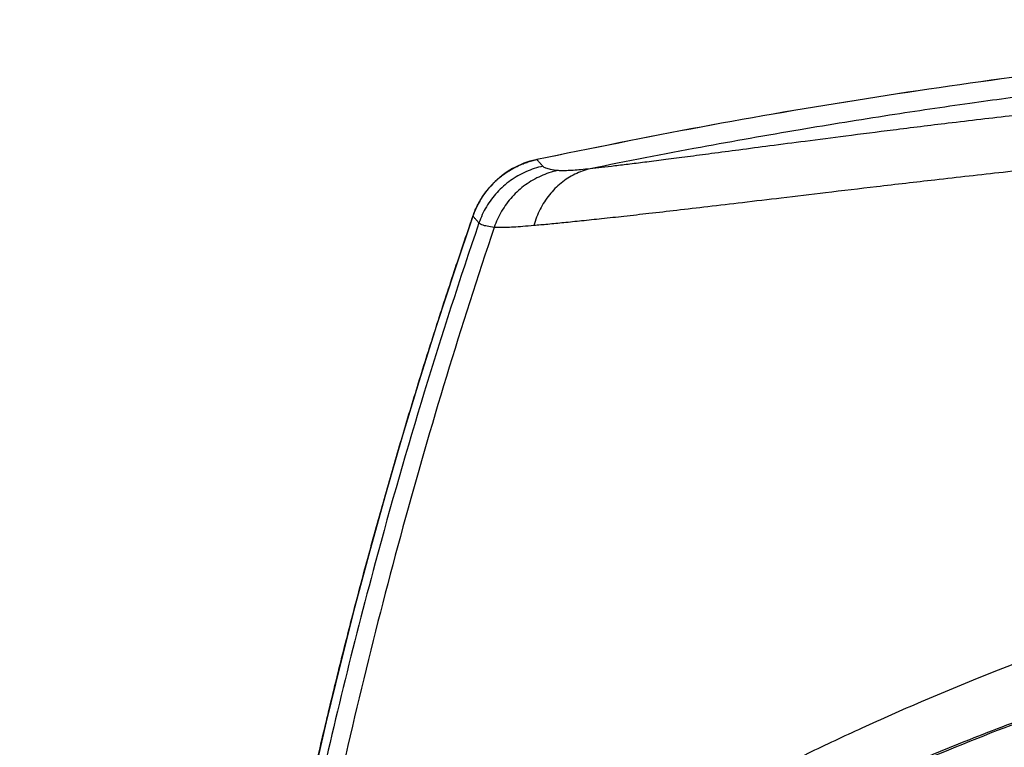
# Model space of a CAD drawing. Units: inches. Extents: x 0 to 176, y 0 to 136.
# Drawn here: x 19 to 21, y 46 to 48 of the extents above; entities that cross this region are included whole.
import ezdxf

# ---------------------------------------------------------------- set-up
doc = ezdxf.new("R2010")
doc.units = ezdxf.units.IN
doc.header["$LTSCALE"] = 16
doc.header["$MEASUREMENT"] = 0
doc.layers.add('36-EC', color=7, linetype='Continuous')
doc.layers.add('dim', color=1, linetype='Continuous')

# ---------------------------------------------------------------- blocks, each defined once
blk = doc.blocks.new('A$C68772314')
at = {"layer": '36-EC', "color": 7}
for p, q in [((7.5641, 12.8515), (7.5584, 12.8497)), ((7.5698, 12.8531), (7.5641, 12.8515)), ((7.5756, 12.8545), (7.5698, 12.8531)), ((7.5773, 12.8549), (7.5756, 12.8545)), ((7.5774, 12.8548), (7.5773, 12.8549)), ((7.521, 12.8315), (7.5161, 12.8281)), ((7.5261, 12.8346), (7.521, 12.8315)), ((7.5312, 12.8376), (7.5261, 12.8346)), ((7.5365, 12.8404), (7.5312, 12.8376)), ((7.5418, 12.843), (7.5365, 12.8404)), ((7.5473, 12.8455), (7.5418, 12.843)), ((7.5528, 12.8477), (7.5473, 12.8455)), ((7.5584, 12.8497), (7.5528, 12.8477)), ((7.4977, 12.813), (7.4935, 12.8088)), ((7.5021, 12.817), (7.4977, 12.813)), ((7.5067, 12.8209), (7.5021, 12.817)), ((7.5113, 12.8246), (7.5067, 12.8209)), ((7.5161, 12.8281), (7.5113, 12.8246)), ((7.4817, 12.7953), (7.4781, 12.7906)), ((7.4855, 12.8), (7.4817, 12.7953)), ((7.4894, 12.8045), (7.4855, 12.8)), ((7.4935, 12.8088), (7.4894, 12.8045)), ((7.4684, 12.7756), (7.4656, 12.7704)), ((7.4715, 12.7807), (7.4684, 12.7756)), ((7.4747, 12.7857), (7.4715, 12.7807)), ((7.4781, 12.7906), (7.4747, 12.7857)), ((7.4604, 12.7596), (7.4581, 12.7541)), ((7.4629, 12.7651), (7.4604, 12.7596)), ((7.4656, 12.7704), (7.4629, 12.7651)), ((7.4556, 12.7473), (7.421, 12.645)), ((7.456, 12.7486), (7.4556, 12.7473)), ((7.4556, 12.7473), (7.4556, 12.7473)), ((7.4581, 12.7541), (7.456, 12.7486)), ((7.421, 12.645), (7.3862, 12.5387)), ((7.3862, 12.5387), (7.3527, 12.432)), ((7.3527, 12.432), (7.3203, 12.3249)), ((7.3203, 12.3249), (7.2891, 12.2174)), ((7.2891, 12.2174), (7.259, 12.1097)), ((7.259, 12.1097), (7.2302, 12.0016)), ((7.2302, 12.0016), (7.2025, 11.8933)), ((7.2025, 11.8933), (7.176, 11.7846)), ((7.176, 11.7846), (7.1507, 11.6757))]:
    blk.add_line(p, q, dxfattribs=at)
for points in [[(7.5773, 12.8549), (7.5756, 12.8545), (7.5698, 12.8531), (7.5641, 12.8515), (7.5584, 12.8497), (7.5528, 12.8477), (7.5473, 12.8455), (7.5418, 12.843), (7.5365, 12.8404), (7.5312, 12.8376), (7.5261, 12.8346), (7.521, 12.8315), (7.5161, 12.8281), (7.5113, 12.8246), (7.5067, 12.8209), (7.5021, 12.817), (7.4977, 12.813), (7.4935, 12.8088), (7.4894, 12.8045), (7.4855, 12.8), (7.4817, 12.7953), (7.4781, 12.7906), (7.4747, 12.7857), (7.4715, 12.7807), (7.4684, 12.7756), (7.4656, 12.7704), (7.4629, 12.7651), (7.4604, 12.7596), (7.4581, 12.7541), (7.456, 12.7486), (7.4556, 12.7473)], [(7.4556, 12.7473), (7.421, 12.645), (7.3862, 12.5387), (7.3527, 12.432), (7.3203, 12.3249), (7.2891, 12.2174), (7.259, 12.1097), (7.2302, 12.0016), (7.2025, 11.8933), (7.176, 11.7846), (7.1507, 11.6757), (7.1266, 11.5665), (7.1037, 11.457), (7.082, 11.3473), (7.0615, 11.2374), (7.0429, 11.1316)]]:
    blk.add_lwpolyline(points, dxfattribs=at)
for points in [[(12.6727, 12.8549), (10.125, 13.3932), (7.5773, 12.8549)], [(12.6727, 12.8549), (10.125, 13.3932), (7.5773, 12.8549)], [(12.6727, 12.8548), (10.125, 13.3932), (7.5774, 12.8548)]]:
    blk.add_rational_spline(points, [1, 0.978395285715, 1], degree=2, dxfattribs=at)
for points, knots in [([(10.125, 13.0832), (10.1083, 13.0832), (10.0746, 13.0831), (10.0239, 13.0828), (9.9731, 13.0822), (9.923, 13.0814), (9.8737, 13.0805), (9.8248, 13.0794), (9.7759, 13.078), (9.7272, 13.0765), (9.6788, 13.0748), (9.6304, 13.073), (9.5813, 13.0709), (9.5308, 13.0685), (9.4783, 13.0659), (9.4238, 13.0629), (9.3671, 13.0595), (9.3082, 13.0557), (9.2467, 13.0515), (9.1816, 13.0467), (9.112, 13.0411), (9.0369, 13.0347), (8.9551, 13.0272), (8.8656, 13.0183), (8.7669, 13.0078), (8.657, 12.9952), (8.5343, 12.9798), (8.3969, 12.9612), (8.2435, 12.9386), (8.0723, 12.9109), (7.882, 12.8773), (7.7487, 12.8515), (7.6786, 12.8372)], [0, 0, 0, 0, 0.0125306, 0.0252913, 0.0380616, 0.0506064, 0.0628461, 0.0750303, 0.0873059, 0.0995196, 0.1115823, 0.1236222, 0.1358382, 0.1484395, 0.1615639, 0.1752381, 0.1894341, 0.2041419, 0.2194806, 0.235699, 0.2530703, 0.2718512, 0.2922777, 0.3146261, 0.3393002, 0.3667805, 0.3975508, 0.4320642, 0.4707219, 0.5139106, 0.5620595, 0.6157147, 0.6157147, 0.6157147, 0.6157147]), ([(10.125, 13.0365), (10.0987, 13.0365), (10.046, 13.0364), (9.9666, 13.0357), (9.8868, 13.0344), (9.8064, 13.0327), (9.7253, 13.0305), (9.6433, 13.0278), (9.5599, 13.0245), (9.4748, 13.0206), (9.3875, 13.016), (9.2975, 13.0108), (9.2038, 13.0047), (9.1054, 12.9976), (9.0009, 12.9894), (8.8877, 12.9797), (8.7619, 12.9679), (8.6263, 12.9541), (8.4907, 12.9392), (8.3673, 12.9247), (8.2609, 12.9116), (8.17, 12.9001), (8.0918, 12.89), (8.0239, 12.8811), (7.9645, 12.8733), (7.9121, 12.8664), (7.8658, 12.8603), (7.8247, 12.8549), (7.7882, 12.8503), (7.7558, 12.8462), (7.7271, 12.8427), (7.7018, 12.8398), (7.686, 12.838), (7.6786, 12.8372)], [0, 0, 0, 0, 0.0197299, 0.0395707, 0.0595145, 0.0795959, 0.099858, 0.1203629, 0.1411876, 0.1624368, 0.184233, 0.2067279, 0.2301158, 0.2546511, 0.2806795, 0.3087584, 0.3398513, 0.3754221, 0.4109878, 0.4421848, 0.4686338, 0.4913567, 0.5108854, 0.527803, 0.5426999, 0.5558235, 0.5674338, 0.5777553, 0.5869047, 0.5950258, 0.6022341, 0.6085944, 0.6141546, 0.6141546, 0.6141546, 0.6141546]), ([(10.125, 12.9289), (10.0988, 12.9289), (10.0461, 12.9288), (9.9668, 12.9281), (9.887, 12.9268), (9.8066, 12.9251), (9.7254, 12.9229), (9.6432, 12.9202), (9.5595, 12.9168), (9.4741, 12.9129), (9.3863, 12.9084), (9.2956, 12.9031), (9.201, 12.897), (9.1015, 12.8899), (8.9955, 12.8817), (8.8803, 12.8719), (8.7516, 12.8601), (8.612, 12.8462), (8.4713, 12.8312), (8.3419, 12.8167), (8.2292, 12.8036), (8.1316, 12.7921), (8.0465, 12.7819), (7.9716, 12.773), (7.9052, 12.7652), (7.8458, 12.7582), (7.7927, 12.7522), (7.745, 12.7468), (7.7022, 12.7421), (7.6639, 12.7381), (7.6297, 12.7346), (7.5993, 12.7316), (7.5803, 12.7299), (7.5714, 12.7291)], [0, 0, 0, 0, 0.0196971, 0.0395163, 0.0594519, 0.0795407, 0.0998268, 0.1203752, 0.1412657, 0.1626069, 0.1845266, 0.2071834, 0.2307822, 0.2555921, 0.2819798, 0.3105419, 0.34231, 0.3789016, 0.4157698, 0.4484535, 0.4765035, 0.5008922, 0.5221419, 0.5408146, 0.5574588, 0.5723047, 0.5856126, 0.597576, 0.6082873, 0.6178815, 0.6264643, 0.6340858, 0.6407825, 0.6407825, 0.6407825, 0.6407825]), ([(7.4556, 12.7473), (7.4561, 12.7488), (7.4573, 12.752), (7.4591, 12.7566), (7.4611, 12.7612), (7.4632, 12.7657), (7.4655, 12.7702), (7.4679, 12.7746), (7.4704, 12.7789), (7.473, 12.7831), (7.4758, 12.7873), (7.4787, 12.7913), (7.4817, 12.7953), (7.4849, 12.7992), (7.4881, 12.803), (7.4915, 12.8067), (7.495, 12.8103), (7.4986, 12.8137), (7.5023, 12.8171), (7.5061, 12.8204), (7.51, 12.8235), (7.514, 12.8265), (7.518, 12.8294), (7.5222, 12.8322), (7.5264, 12.8348), (7.5307, 12.8373), (7.5351, 12.8397), (7.5396, 12.8419), (7.5441, 12.8441), (7.5487, 12.846), (7.5534, 12.8479), (7.5581, 12.8496), (7.5628, 12.8511), (7.5676, 12.8525), (7.5725, 12.8538), (7.5757, 12.8545), (7.5774, 12.8548)], [0, 0, 0, 0, 0.00124958, 0.00249917, 0.00374865, 0.00499797, 0.00624721, 0.00749644, 0.00874566, 0.00999485, 0.01124395, 0.01249301, 0.01374204, 0.01499105, 0.01624004, 0.01748899, 0.01873794, 0.01998689, 0.02123582, 0.02248474, 0.02373367, 0.02498264, 0.02623165, 0.02748069, 0.02872971, 0.0299787, 0.03122774, 0.03247691, 0.03372616, 0.03497537, 0.03622459, 0.03747394, 0.03872342, 0.03997294, 0.04122243, 0.04247203, 0.04247203, 0.04247203, 0.04247203]), ([(7.5889, 12.8421), (7.5876, 12.8435), (7.5851, 12.8463), (7.5812, 12.8506), (7.5786, 12.8534), (7.5774, 12.8548)], [0, 0, 0, 0, 0.001437907, 0.002874647, 0.004310695, 0.004310695, 0.004310695, 0.004310695]), ([(7.5889, 12.8421), (7.5834, 12.8409), (7.5724, 12.838), (7.5565, 12.8319), (7.5412, 12.8242), (7.5269, 12.815), (7.5136, 12.8044), (7.5014, 12.7925), (7.4905, 12.7794), (7.481, 12.7652), (7.4731, 12.7501), (7.4688, 12.7396), (7.467, 12.7342)], [0, 0, 0, 0, 0.00425226, 0.00850503, 0.01275823, 0.01701171, 0.02126535, 0.025519, 0.02977251, 0.03402574, 0.03827858, 0.0425309, 0.0425309, 0.0425309, 0.0425309]), ([(7.6166, 12.8339), (7.6111, 12.8327), (7.6002, 12.8297), (7.5845, 12.8237), (7.5695, 12.816), (7.5553, 12.8067), (7.5421, 12.7961), (7.5301, 12.7842), (7.5194, 12.771), (7.51, 12.7568), (7.5021, 12.7417), (7.498, 12.7312), (7.4961, 12.7258)], [0, 0, 0, 0, 0.00420544, 0.00841499, 0.01262933, 0.01684891, 0.02107398, 0.02530454, 0.02954035, 0.03378098, 0.03802576, 0.04227389, 0.04227389, 0.04227389, 0.04227389]), ([(7.6786, 12.8372), (7.6736, 12.8361), (7.6638, 12.8332), (7.6496, 12.8272), (7.636, 12.8196), (7.6233, 12.8104), (7.6116, 12.7997), (7.6009, 12.7877), (7.5914, 12.7745), (7.5833, 12.7602), (7.5765, 12.7451), (7.5729, 12.7345), (7.5714, 12.7291)], [0, 0, 0, 0, 0.0038217, 0.00766503, 0.01153925, 0.01545211, 0.01940946, 0.02341509, 0.02747061, 0.03157547, 0.03572701, 0.03992072, 0.03992072, 0.03992072, 0.03992072]), ([(7.6166, 12.8339), (7.6122, 12.8343), (7.6047, 12.8353), (7.5953, 12.8378), (7.5904, 12.8405), (7.5889, 12.8421)], [0, 0, 0, 0, 0.003278879, 0.0056816, 0.007305522, 0.007305522, 0.007305522, 0.007305522]), ([(7.6786, 12.8372), (7.6728, 12.8366), (7.6621, 12.8356), (7.6473, 12.8343), (7.6349, 12.8336), (7.6249, 12.8334), (7.6191, 12.8336), (7.6166, 12.8339)], [0, 0, 0, 0, 0.00434303, 0.00806153, 0.01116462, 0.01365548, 0.01554367, 0.01554367, 0.01554367, 0.01554367]), ([(7.467, 12.7342), (7.4657, 12.7357), (7.4632, 12.7386), (7.4594, 12.7429), (7.4569, 12.7458), (7.4556, 12.7473)], [0, 0, 0, 0, 0.001441824, 0.002883019, 0.004323535, 0.004323535, 0.004323535, 0.004323535]), ([(7.0452, 11.1449), (7.0507, 11.177), (7.0628, 11.2456), (7.0824, 11.3506), (7.1041, 11.4597), (7.1269, 11.5687), (7.1509, 11.6774), (7.1761, 11.7858), (7.2025, 11.8939), (7.23, 12.0017), (7.2587, 12.1092), (7.2886, 12.2164), (7.3196, 12.3233), (7.3518, 12.4298), (7.3852, 12.536), (7.4185, 12.6379), (7.4409, 12.7043), (7.4516, 12.7355)], [0, 0, 0, 0, 0.0244254, 0.0522467, 0.0800728, 0.1079023, 0.1357324, 0.1635605, 0.1913843, 0.2192001, 0.2470091, 0.2748206, 0.3026413, 0.3304686, 0.3582999, 0.3861336, 0.4108613, 0.4108613, 0.4108613, 0.4108613]), ([(7.467, 12.7342), (7.4305, 12.6275), (7.3611, 12.4129), (7.2536, 12.039), (7.1492, 11.6116), (7.0868, 11.2905), (7.0595, 11.1293)], [0, 0, 0, 0, 0.0845678, 0.1691375, 0.2917572, 0.4143804, 0.4143804, 0.4143804, 0.4143804]), ([(7.4961, 12.7258), (7.4327, 12.5375), (7.3166, 12.1569), (7.2052, 11.6988), (7.1368, 11.3596), (7.1108, 11.2147), (7.0985, 11.1421)], [0, 0, 0, 0, 0.1490767, 0.2982103, 0.3533987, 0.4085933, 0.4085933, 0.4085933, 0.4085933]), ([(7.4961, 12.7258), (7.4916, 12.7263), (7.4836, 12.7274), (7.4737, 12.7299), (7.4686, 12.7326), (7.467, 12.7342)], [0, 0, 0, 0, 0.00344709, 0.005974262, 0.007676924, 0.007676924, 0.007676924, 0.007676924]), ([(7.5714, 12.7291), (7.5645, 12.7285), (7.5515, 12.7274), (7.5335, 12.7262), (7.5184, 12.7255), (7.5063, 12.7253), (7.4992, 12.7256), (7.4961, 12.7258)], [0, 0, 0, 0, 0.00524781, 0.00975197, 0.0135242, 0.01655842, 0.01885935, 0.01885935, 0.01885935, 0.01885935]), ([(10.125, 12.2083), (10.0735, 12.2083), (9.9686, 12.2063), (9.8091, 12.1973), (9.6461, 12.1819), (9.4819, 12.1603), (9.3186, 12.1327), (9.1578, 12.0995), (9.0007, 12.0612), (8.8486, 12.0187), (8.7029, 11.9728), (8.5645, 11.9244), (8.434, 11.8745), (8.312, 11.8242), (8.1993, 11.7742), (8.0967, 11.7261), (8.0044, 11.6804), (7.9223, 11.6381), (7.8488, 11.5987), (7.7823, 11.5619), (7.7213, 11.5274), (7.6653, 11.4948), (7.6137, 11.4643), (7.5659, 11.4354), (7.5215, 11.4082), (7.48, 11.3824), (7.4411, 11.358), (7.4047, 11.335), (7.3706, 11.3132), (7.3386, 11.2926), (7.3085, 11.2732), (7.2804, 11.255), (7.2541, 11.238), (7.2297, 11.2223), (7.207, 11.2077), (7.1861, 11.1943), (7.1669, 11.1822), (7.1496, 11.1714), (7.1341, 11.162), (7.1205, 11.154), (7.1089, 11.1475), (7.1018, 11.1437), (7.0985, 11.1421)], [0, 0, 0, 0, 0.0386125, 0.0787137, 0.1198165, 0.1613605, 0.2028646, 0.2439928, 0.2845275, 0.3240989, 0.3623974, 0.399084, 0.4340615, 0.4671799, 0.4980145, 0.52651, 0.5521838, 0.5752098, 0.5958486, 0.6146833, 0.6322424, 0.6483702, 0.6632999, 0.6772072, 0.6902106, 0.7024044, 0.7138556, 0.7246119, 0.7347232, 0.7442273, 0.7531546, 0.7615258, 0.7693511, 0.7766317, 0.783366, 0.7895689, 0.7952387, 0.8003548, 0.8048952, 0.8088402, 0.8121735, 0.8148809, 0.8148809, 0.8148809, 0.8148809]), ([(6.592, 10.6816), (6.6626, 10.7342), (6.797, 10.8327), (6.9912, 10.9694), (7.1696, 11.0895), (7.3367, 11.1969), (7.4975, 11.2953), (7.6567, 11.3878), (7.8218, 11.4782), (8.0032, 11.5711), (8.2023, 11.6646), (8.4125, 11.7534), (8.6217, 11.8317), (8.826, 11.8984), (9.0262, 11.9545), (9.2223, 12.0006), (9.4104, 12.0363), (9.5852, 12.0621), (9.7434, 12.0794), (9.8848, 12.09), (10.0102, 12.0954), (10.0885, 12.0965), (10.125, 12.0965)], [0, 0, 0, 0, 0.066075, 0.1249086, 0.1781142, 0.2273189, 0.273954, 0.3194345, 0.3653805, 0.4151223, 0.4722841, 0.5303339, 0.5862216, 0.6397502, 0.6914261, 0.7421334, 0.7907557, 0.8349764, 0.8746658, 0.9100476, 0.9413346, 0.968764, 0.968764, 0.968764, 0.968764]), ([(10.125, 12.0993), (10.0692, 12.0993), (9.9549, 12.0968), (9.781, 12.0859), (9.6031, 12.0672), (9.424, 12.0411), (9.2464, 12.0078), (9.0719, 11.9681), (8.9024, 11.9229), (8.7395, 11.8732), (8.5844, 11.8204), (8.4383, 11.7657), (8.302, 11.7104), (8.1766, 11.6561), (8.0633, 11.6042), (7.9623, 11.5557), (7.8728, 11.5111), (7.7925, 11.4698), (7.7196, 11.4313), (7.6528, 11.3952), (7.5917, 11.3615), (7.5353, 11.33), (7.483, 11.3003), (7.4344, 11.2724), (7.3891, 11.2462), (7.3469, 11.2215), (7.3075, 11.1983), (7.2707, 11.1767), (7.2365, 11.1564), (7.2047, 11.1377), (7.1754, 11.1204), (7.1484, 11.1046), (7.1238, 11.0903), (7.1016, 11.0777), (7.0819, 11.0666), (7.0647, 11.0573), (7.0502, 11.0498), (7.0414, 11.0455), (7.0374, 11.0437)], [0, 0, 0, 0, 0.0418953, 0.0856788, 0.1306498, 0.1760525, 0.2213397, 0.2661845, 0.3101778, 0.3529034, 0.3939112, 0.4330137, 0.4699335, 0.5042022, 0.5355014, 0.5633986, 0.5882189, 0.6104913, 0.6311503, 0.6500326, 0.6674041, 0.6835085, 0.6984866, 0.712473, 0.7255417, 0.7377486, 0.7491584, 0.759819, 0.7697533, 0.7789746, 0.7874867, 0.7952939, 0.8024065, 0.8088102, 0.8144733, 0.819365, 0.8234594, 0.8267364, 0.8267364, 0.8267364, 0.8267364]), ([(6.6198, 10.6275), (6.6904, 10.6799), (6.8244, 10.7779), (7.0182, 10.9138), (7.196, 11.0331), (7.3626, 11.1398), (7.5225, 11.2374), (7.6809, 11.329), (7.845, 11.4186), (8.0252, 11.5106), (8.2228, 11.603), (8.4313, 11.6908), (8.6386, 11.7681), (8.8408, 11.834), (9.039, 11.8894), (9.233, 11.9347), (9.419, 11.97), (9.5918, 11.9954), (9.7481, 12.0125), (9.8879, 12.0228), (10.0117, 12.0281), (10.0889, 12.0292), (10.125, 12.0292)], [0, 0, 0, 0, 0.0659028, 0.1245352, 0.1775182, 0.2264831, 0.2728598, 0.3180583, 0.3636934, 0.4130613, 0.4697576, 0.5272936, 0.5826512, 0.6356423, 0.6867762, 0.7369332, 0.7850096, 0.8287229, 0.8679452, 0.9028987, 0.9337924, 0.9608581, 0.9608581, 0.9608581, 0.9608581])]:
    blk.add_open_spline(points, degree=3, knots=knots, dxfattribs=at)
blk.add_open_spline([(7.4516, 12.7355), (7.4529, 12.7394), (7.4543, 12.7433), (7.4556, 12.7473)], degree=3, dxfattribs=at)
blk.add_rational_spline([(12.2067, 10.678), (11.4541, 11.7736), (10.125, 11.7736), (8.7959, 11.7736), (8.0434, 10.678)], [1, 0.884930843665, 1, 0.884930843665, 1], degree=2, knots=[0, 0, 0, 0.611724, 0.611724, 1.223447, 1.223447, 1.223447], dxfattribs=at)

msp = doc.modelspace()

# ---------------------------------------------------------------- block references
at = {"layer": 'dim'}
msp.add_blockref('A$C68772314', (12.8331, 34.7336), dxfattribs=at)

doc.saveas('drawing.dxf')
